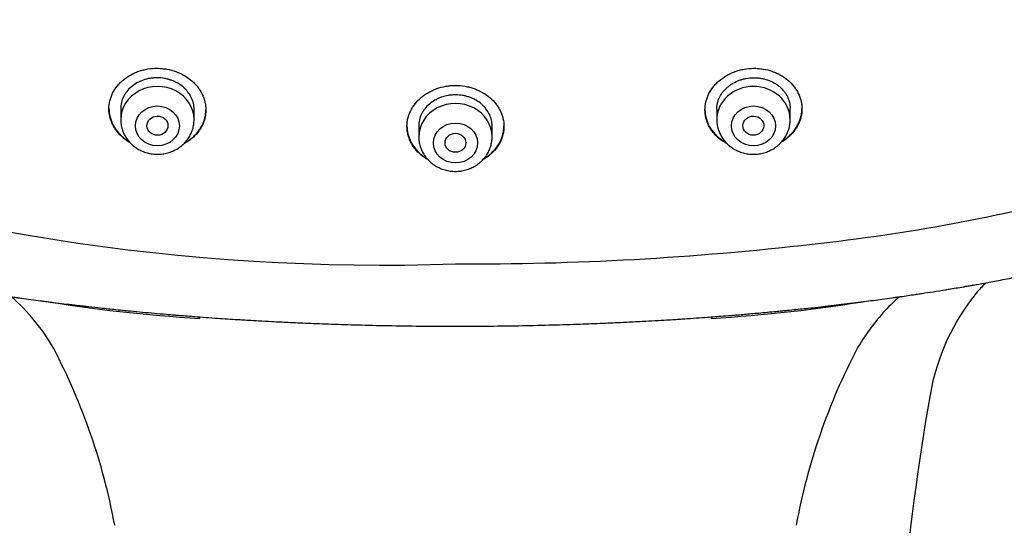
# Model space of a CAD drawing. Units: millimetres. Extents: x -18 to 359, y -35 to 970.
# Drawn here: x 87 to 125, y 730 to 749 of the extents above; entities that cross this region are included whole.
import ezdxf

# ---------------------------------------------------------------- set-up
doc = ezdxf.new("R2010")
doc.units = ezdxf.units.MM
doc.layers.add('Default', color=7, linetype='Continuous')
doc.layers.add('DV1_Default', color=7, linetype='Continuous')

# ---------------------------------------------------------------- blocks, each defined once
blk = doc.blocks.new('SE')
at = {"layer": 'DV1_Default', "color": 7}
for p, q in [((90.985, 745.667), (90.985, 745.238)), ((93.785, 745.238), (93.785, 745.633)), ((113.736, 745.639), (113.736, 745.238)), ((116.536, 745.238), (116.536, 745.668)), ((102.361, 745.004), (102.361, 744.585)), ((105.161, 744.585), (105.161, 745.001))]:
    blk.add_line(p, q, dxfattribs=at)
for centre, radius, start, end in [((101.03, 820.773), 81.092, 250.14395, 271.92947), ((109.661, 811.743), 71.676, 276.18193, 284.84631), ((104.198, 854.776), 115.05, 269.78218, 276.57915), ((127.142, 735.531), 4.673, 131.8549, 137.8265), ((130.329, 733.242), 8.583, 140.7931, 170.0756), ((81.862, 732.779), 7.542, 29.4992, 49.0515), ((97.685, 797.764), 60.231, 260.664, 266.4971), ((109.836, 797.764), 60.231, 273.5029, 279.33052), ((124.927, 733.517), 6.506, 130.3502, 138.1709), ((126.303, 732.326), 8.325, 138.3813, 149.9726), ((67.372, 725.45), 23.774, 10.4075, 27.6775), ((140.149, 725.45), 23.774, 152.3225, 169.5925), ((219.07, 717.853), 98.648, 170.15388, 179.62035)]:
    blk.add_arc(centre, radius, start, end, dxfattribs=at)
for centre, major_axis, start_param, end_param in [((92.385, 745.238), (1.4, 0), 0, 3.141598), ((115.136, 745.238), (-1.4, 0), 3.141593, 6.283185), ((103.761, 744.585), (1.4, 0), 0, 3.141598)]:
    blk.add_ellipse(centre, major_axis=major_axis, ratio=0.906308, start_param=start_param, end_param=end_param, dxfattribs=at)
for centre, major_axis, ratio in [((92.385, 745.001), (0.84, 0), 0.906308), ((115.136, 745.001), (0.84, 0), 0.906308), ((92.388, 745.008), (0.4, 0.01), 0.913562), ((115.134, 745.008), (-0.4, 0.01), 0.913562), ((103.761, 744.348), (0.84, 0), 0.906308), ((103.761, 744.355), (0.398, 0), 0.914508)]:
    blk.add_ellipse(centre, major_axis=major_axis, ratio=ratio, dxfattribs=at)
for points, knots in [([(54.278, 758.165), (54.302, 758.116), (54.34, 758.04), (54.41, 757.9), (54.487, 757.747), (54.575, 757.576), (54.661, 757.41), (54.744, 757.253), (54.824, 757.101), (54.906, 756.95), (54.986, 756.803), (55.067, 756.655), (55.152, 756.502), (55.243, 756.341), (55.335, 756.179), (55.425, 756.024), (55.506, 755.885), (55.587, 755.747), (55.672, 755.605), (55.768, 755.446), (55.872, 755.276), (55.983, 755.098), (56.092, 754.925), (56.196, 754.761), (56.301, 754.599), (56.41, 754.432), (56.518, 754.27), (56.621, 754.116), (56.738, 753.945), (56.848, 753.784), (56.963, 753.621), (57.055, 753.49), (57.154, 753.352), (57.259, 753.207), (57.374, 753.051), (57.493, 752.89), (57.604, 752.742), (57.716, 752.596), (57.822, 752.458), (57.929, 752.322), (58.032, 752.191), (58.136, 752.061), (58.235, 751.938), (58.336, 751.815), (58.44, 751.689), (58.55, 751.557), (58.657, 751.43), (58.773, 751.295), (58.889, 751.16), (59.012, 751.02), (59.127, 750.89), (59.254, 750.748), (59.381, 750.608), (59.501, 750.478), (59.618, 750.352), (59.731, 750.232), (59.859, 750.098), (59.978, 749.974), (60.095, 749.854), (60.209, 749.738), (60.33, 749.617), (60.454, 749.494), (60.587, 749.364), (60.716, 749.239), (60.849, 749.112), (60.969, 748.998), (61.093, 748.883), (61.221, 748.765), (61.349, 748.648), (61.466, 748.543), (61.572, 748.447), (61.68, 748.352), (61.79, 748.256), (61.91, 748.152), (62.026, 748.053), (62.145, 747.951), (62.275, 747.842), (62.419, 747.723), (62.565, 747.603), (62.698, 747.495), (62.816, 747.401), (62.93, 747.311), (63.041, 747.223), (63.157, 747.133), (63.28, 747.038), (63.414, 746.936), (63.545, 746.837), (63.668, 746.746), (63.786, 746.658), (63.911, 746.567), (64.035, 746.478), (64.155, 746.392), (64.284, 746.3), (64.409, 746.212), (64.531, 746.128), (64.652, 746.044), (64.779, 745.958), (64.902, 745.874), (65.014, 745.8), (65.128, 745.725), (65.254, 745.642), (65.386, 745.556), (65.514, 745.474), (65.642, 745.393), (65.762, 745.317), (65.874, 745.247), (65.975, 745.184), (66.064, 745.13), (66.156, 745.073), (66.241, 745.022), (66.339, 744.963), (66.442, 744.902), (66.555, 744.835), (66.668, 744.768), (66.779, 744.703), (66.896, 744.636), (67.018, 744.566), (67.144, 744.495), (67.274, 744.422), (67.398, 744.353), (67.518, 744.287), (67.627, 744.227), (67.739, 744.167), (67.856, 744.104), (67.987, 744.034), (68.111, 743.969), (68.231, 743.906), (68.352, 743.844), (68.487, 743.774), (68.625, 743.704), (68.756, 743.638), (68.877, 743.578), (68.999, 743.517), (69.13, 743.453), (69.258, 743.391), (69.383, 743.331), (69.505, 743.273), (69.625, 743.217), (69.75, 743.158), (69.858, 743.108), (69.973, 743.055), (70.08, 743.006), (70.192, 742.955), (70.313, 742.901), (70.437, 742.845), (70.558, 742.792), (70.664, 742.745), (70.777, 742.696), (70.899, 742.644), (71.021, 742.592), (71.132, 742.544), (71.243, 742.498), (71.353, 742.452), (71.467, 742.404), (71.571, 742.362), (71.697, 742.31), (71.824, 742.259), (71.961, 742.204), (72.093, 742.152), (72.222, 742.101), (72.358, 742.048), (72.486, 741.998), (72.619, 741.947), (72.756, 741.895), (72.879, 741.849), (73.006, 741.802), (73.123, 741.758), (73.254, 741.71), (73.406, 741.655), (73.563, 741.598), (73.723, 741.542), (73.858, 741.494), (74.006, 741.443), (74.175, 741.384), (74.362, 741.321), (74.534, 741.263), (74.67, 741.217), (74.789, 741.178), (74.911, 741.138), (75.052, 741.092), (75.243, 741.031), (75.471, 740.959), (75.728, 740.879), (75.947, 740.812), (76.133, 740.756), (76.288, 740.709), (76.445, 740.663), (76.594, 740.619), (76.744, 740.576), (76.895, 740.532), (77.043, 740.49), (77.194, 740.448), (77.343, 740.406), (77.494, 740.365), (77.648, 740.322), (77.799, 740.282), (77.955, 740.24), (78.118, 740.197), (78.282, 740.154), (78.487, 740.101), (78.727, 740.04), (78.966, 739.98), (79.17, 739.93), (79.322, 739.893), (79.528, 739.843), (79.766, 739.786), (80.027, 739.726), (80.287, 739.666), (80.533, 739.61), (80.788, 739.554), (81.035, 739.5), (81.281, 739.448), (81.495, 739.403), (81.714, 739.357), (81.917, 739.315), (82.157, 739.267), (82.392, 739.22), (82.674, 739.165), (82.953, 739.112), (83.188, 739.068), (83.385, 739.032), (83.64, 738.985), (83.905, 738.938), (84.13, 738.899), (84.293, 738.87), (84.569, 738.823), (84.857, 738.775), (85.105, 738.735), (85.264, 738.709), (85.482, 738.674), (85.733, 738.635), (85.924, 738.606), (86.071, 738.583), (86.29, 738.55), (86.585, 738.507), (86.871, 738.466), (87.091, 738.435), (87.454, 738.385), (87.838, 738.333), (88.177, 738.29), (88.313, 738.272), (88.514, 738.247), (88.821, 738.209), (89.185, 738.165), (89.47, 738.132), (89.653, 738.111), (89.887, 738.085), (90.263, 738.043), (90.719, 737.995), (91.065, 737.96), (91.251, 737.942), (91.476, 737.92), (91.964, 737.873), (92.529, 737.823), (92.991, 737.784), (93.213, 737.766), (93.424, 737.749), (93.881, 737.713), (94.538, 737.664), (95.138, 737.625), (95.477, 737.603), (95.644, 737.593), (95.899, 737.577), (96.287, 737.555), (96.792, 737.528), (97.418, 737.496), (98.178, 737.463), (99.06, 737.429), (100.087, 737.397), (101.191, 737.371), (102.479, 737.353), (103.264, 737.349), (103.761, 737.349)], [0, 0, 0, 0, 0.002698, 0.005114, 0.008314, 0.012212, 0.015616, 0.018584, 0.021894, 0.025033, 0.027984, 0.031015, 0.034254, 0.037566, 0.041127, 0.04441, 0.047317, 0.049931, 0.053123, 0.056348, 0.060014, 0.06398, 0.067775, 0.071127, 0.074578, 0.078265, 0.081927, 0.08517, 0.088361, 0.093142, 0.095752, 0.099177, 0.101812, 0.104931, 0.10893, 0.112276, 0.115783, 0.118921, 0.122219, 0.125179, 0.128267, 0.131219, 0.134162, 0.136819, 0.139787, 0.14301, 0.146041, 0.148766, 0.152585, 0.155604, 0.158818, 0.161961, 0.165799, 0.169034, 0.171442, 0.175029, 0.17788, 0.181443, 0.184209, 0.186909, 0.190153, 0.193424, 0.196253, 0.200089, 0.203095, 0.206095, 0.20895, 0.212136, 0.215393, 0.218232, 0.220572, 0.223028, 0.225916, 0.228387, 0.231498, 0.234055, 0.236783, 0.240564, 0.243986, 0.246894, 0.24969, 0.252004, 0.254646, 0.257214, 0.259847, 0.262923, 0.266215, 0.26855, 0.271097, 0.274033, 0.27678, 0.279214, 0.281886, 0.285214, 0.287343, 0.289734, 0.293043, 0.295483, 0.297656, 0.300148, 0.302741, 0.305661, 0.30851, 0.310809, 0.313708, 0.316052, 0.317798, 0.320022, 0.321564, 0.323531, 0.325265, 0.327601, 0.329893, 0.332216, 0.334567, 0.336718, 0.339336, 0.342008, 0.344384, 0.34724, 0.349478, 0.351668, 0.353786, 0.356247, 0.358657, 0.361655, 0.36365, 0.365811, 0.368828, 0.37168, 0.373971, 0.376618, 0.378812, 0.381168, 0.384291, 0.386326, 0.388503, 0.391401, 0.393313, 0.395799, 0.397673, 0.400017, 0.402008, 0.404144, 0.407, 0.409162, 0.411127, 0.413112, 0.41563, 0.418152, 0.420078, 0.421988, 0.424489, 0.426375, 0.428494, 0.430415, 0.433554, 0.435693, 0.438166, 0.441021, 0.443015, 0.445847, 0.448252, 0.450493, 0.453582, 0.455157, 0.457621, 0.460148, 0.462473, 0.46613, 0.468939, 0.471374, 0.47365, 0.47716, 0.480808, 0.484023, 0.486677, 0.488362, 0.490581, 0.493456, 0.496122, 0.501103, 0.506057, 0.510208, 0.513159, 0.516222, 0.518722, 0.521754, 0.524357, 0.526938, 0.529959, 0.532431, 0.535165, 0.538121, 0.540596, 0.543583, 0.546308, 0.549056, 0.552413, 0.555198, 0.560171, 0.56539, 0.568126, 0.571143, 0.573638, 0.579196, 0.583975, 0.587656, 0.59317, 0.597219, 0.601339, 0.606368, 0.61039, 0.612798, 0.618124, 0.621237, 0.625584, 0.630648, 0.636281, 0.640482, 0.643151, 0.646773, 0.654049, 0.657207, 0.658724, 0.662713, 0.671883, 0.673977, 0.675855, 0.680315, 0.685539, 0.689131, 0.690408, 0.693339, 0.700691, 0.706006, 0.708414, 0.712325, 0.72519, 0.728645, 0.7302, 0.732329, 0.739252, 0.746373, 0.751484, 0.754239, 0.75603, 0.763784, 0.773993, 0.780021, 0.781935, 0.783736, 0.791842, 0.807544, 0.813364, 0.8161, 0.819165, 0.824434, 0.840034, 0.853573, 0.855814, 0.857775, 0.862359, 0.869143, 0.878062, 0.888753, 0.901978, 0.917603, 0.935177, 0.954999, 0.976437, 1, 1, 1, 1]), ([(103.761, 737.349), (104.237, 737.349), (105.015, 737.353), (106.301, 737.37), (107.43, 737.397), (108.466, 737.429), (109.354, 737.463), (110.114, 737.497), (110.734, 737.528), (111.26, 737.556), (111.682, 737.581), (111.985, 737.599), (112.212, 737.614), (112.473, 737.631), (112.848, 737.656), (113.341, 737.691), (113.825, 737.727), (114.214, 737.758), (114.43, 737.776), (114.598, 737.789), (114.886, 737.814), (115.374, 737.857), (115.848, 737.901), (116.171, 737.932), (116.314, 737.946), (116.498, 737.964), (116.861, 738.001), (117.316, 738.049), (117.691, 738.091), (117.904, 738.115), (118.067, 738.134), (118.342, 738.166), (118.712, 738.21), (119.027, 738.249), (119.244, 738.277), (119.551, 738.316), (119.945, 738.368), (120.341, 738.423), (120.572, 738.455), (120.873, 738.498), (121.184, 738.543), (121.459, 738.585), (121.684, 738.619), (122.013, 738.67), (122.375, 738.728), (122.691, 738.78), (122.946, 738.822), (123.188, 738.863), (123.385, 738.897), (123.623, 738.939), (123.894, 738.987), (124.212, 739.045), (124.498, 739.099), (124.823, 739.161), (125.14, 739.223), (125.486, 739.291), (125.808, 739.357), (126.11, 739.42), (126.342, 739.469), (126.567, 739.518), (126.811, 739.571), (127.034, 739.621), (127.228, 739.665), (127.403, 739.705), (127.602, 739.751), (127.827, 739.804), (128.036, 739.853), (128.243, 739.903), (128.44, 739.952), (128.655, 740.005), (128.848, 740.054), (129.023, 740.098), (129.181, 740.139), (129.339, 740.18), (129.489, 740.22), (129.633, 740.258), (129.784, 740.299), (129.936, 740.34), (130.115, 740.389), (130.282, 740.435), (130.433, 740.477), (130.559, 740.513), (130.69, 740.55), (130.828, 740.59), (130.972, 740.632), (131.12, 740.676), (131.27, 740.72), (131.425, 740.767), (131.578, 740.813), (131.75, 740.866), (131.929, 740.921), (132.123, 740.982), (132.315, 741.043), (132.494, 741.101), (132.643, 741.149), (132.768, 741.19), (132.891, 741.231), (133.034, 741.278), (133.203, 741.336), (133.393, 741.401), (133.574, 741.463), (133.736, 741.52), (133.865, 741.566), (134.002, 741.615), (134.141, 741.664), (134.3, 741.722), (134.441, 741.774), (134.574, 741.824), (134.7, 741.871), (134.837, 741.922), (134.979, 741.976), (135.105, 742.025), (135.219, 742.07), (135.32, 742.109), (135.442, 742.157), (135.57, 742.208), (135.708, 742.263), (135.827, 742.311), (135.943, 742.359), (136.048, 742.402), (136.164, 742.45), (136.284, 742.5), (136.404, 742.551), (136.522, 742.601), (136.639, 742.651), (136.758, 742.703), (136.861, 742.747), (136.964, 742.793), (137.069, 742.839), (137.195, 742.895), (137.32, 742.951), (137.445, 743.008), (137.554, 743.057), (137.671, 743.112), (137.788, 743.166), (137.915, 743.225), (138.034, 743.281), (138.146, 743.335), (138.261, 743.39), (138.373, 743.444), (138.488, 743.501), (138.609, 743.561), (138.737, 743.624), (138.864, 743.688), (138.985, 743.749), (139.1, 743.808), (139.216, 743.867), (139.327, 743.926), (139.45, 743.99), (139.577, 744.057), (139.695, 744.12), (139.804, 744.179), (139.916, 744.239), (140.034, 744.304), (140.166, 744.377), (140.298, 744.451), (140.427, 744.523), (140.539, 744.587), (140.648, 744.649), (140.756, 744.712), (140.871, 744.779), (140.98, 744.843), (141.101, 744.915), (141.22, 744.986), (141.332, 745.054), (141.434, 745.116), (141.535, 745.178), (141.641, 745.243), (141.739, 745.304), (141.837, 745.366), (141.936, 745.429), (142.05, 745.501), (142.178, 745.584), (142.31, 745.67), (142.432, 745.75), (142.537, 745.82), (142.64, 745.889), (142.757, 745.968), (142.88, 746.052), (143.003, 746.137), (143.123, 746.22), (143.25, 746.309), (143.381, 746.402), (143.52, 746.502), (143.657, 746.601), (143.784, 746.694), (143.9, 746.78), (144.019, 746.869), (144.154, 746.972), (144.289, 747.075), (144.413, 747.171), (144.53, 747.262), (144.643, 747.351), (144.767, 747.45), (144.903, 747.559), (145.05, 747.679), (145.2, 747.804), (145.349, 747.928), (145.496, 748.053), (145.632, 748.17), (145.759, 748.28), (145.878, 748.385), (146.002, 748.495), (146.126, 748.606), (146.259, 748.727), (146.389, 748.847), (146.516, 748.965), (146.631, 749.073), (146.755, 749.191), (146.888, 749.319), (147.021, 749.449), (147.16, 749.586), (147.295, 749.721), (147.434, 749.862), (147.561, 749.993), (147.691, 750.128), (147.831, 750.275), (147.987, 750.442), (148.136, 750.604), (148.271, 750.753), (148.394, 750.889), (148.515, 751.026), (148.636, 751.164), (148.751, 751.298), (148.864, 751.43), (148.969, 751.554), (149.074, 751.68), (149.179, 751.808), (149.291, 751.945), (149.404, 752.085), (149.526, 752.237), (149.646, 752.39), (149.763, 752.541), (149.873, 752.685), (149.987, 752.835), (150.114, 753.006), (150.241, 753.178), (150.363, 753.346), (150.478, 753.507), (150.594, 753.672), (150.71, 753.838), (150.818, 753.995), (150.922, 754.148), (151.026, 754.303), (151.124, 754.452), (151.227, 754.609), (151.328, 754.765), (151.435, 754.934), (151.537, 755.096), (151.638, 755.259), (151.729, 755.408), (151.819, 755.555), (151.907, 755.702), (151.997, 755.855), (152.086, 756.007), (152.178, 756.166), (152.271, 756.328), (152.361, 756.489), (152.45, 756.648), (152.534, 756.8), (152.619, 756.956), (152.703, 757.112), (152.789, 757.275), (152.868, 757.426), (152.944, 757.572), (153.022, 757.724), (153.101, 757.879), (153.177, 758.032), (153.219, 758.115), (153.243, 758.165)], [0, 0, 0, 0, 0.022611, 0.044559, 0.064656, 0.082797, 0.09806, 0.111423, 0.122309, 0.130602, 0.13884, 0.144427, 0.146461, 0.15073, 0.158077, 0.166104, 0.176519, 0.183416, 0.186505, 0.18786, 0.19218, 0.201639, 0.213454, 0.217051, 0.218581, 0.220944, 0.226746, 0.237622, 0.244852, 0.246497, 0.248799, 0.253451, 0.260936, 0.2683, 0.270049, 0.27237, 0.284459, 0.290808, 0.293277, 0.29668, 0.306686, 0.309732, 0.311217, 0.318572, 0.327152, 0.330387, 0.335302, 0.340705, 0.343199, 0.345786, 0.353315, 0.357601, 0.3627, 0.368585, 0.374918, 0.379609, 0.387009, 0.392159, 0.395744, 0.399422, 0.404207, 0.408844, 0.411381, 0.414634, 0.418263, 0.422085, 0.426732, 0.429496, 0.43328, 0.437359, 0.441073, 0.443703, 0.446851, 0.449618, 0.452244, 0.455034, 0.457413, 0.460443, 0.463305, 0.46714, 0.46951, 0.471536, 0.474015, 0.476638, 0.479078, 0.481898, 0.484714, 0.487283, 0.490415, 0.493116, 0.496712, 0.500237, 0.503812, 0.507303, 0.510117, 0.512026, 0.514238, 0.516874, 0.519946, 0.523654, 0.527433, 0.530004, 0.532675, 0.534638, 0.537653, 0.540418, 0.543554, 0.545537, 0.547886, 0.550629, 0.553223, 0.555866, 0.557741, 0.55969, 0.56154, 0.56469, 0.566886, 0.569404, 0.571447, 0.57349, 0.57535, 0.578102, 0.580296, 0.582252, 0.584852, 0.586985, 0.589104, 0.590747, 0.592943, 0.595132, 0.59802, 0.60016, 0.602352, 0.604353, 0.606987, 0.609135, 0.611742, 0.613918, 0.61572, 0.618473, 0.620455, 0.622498, 0.625616, 0.627956, 0.630036, 0.632749, 0.634796, 0.636912, 0.639409, 0.642094, 0.644551, 0.646455, 0.648627, 0.651276, 0.653578, 0.656607, 0.659296, 0.661381, 0.663466, 0.665907, 0.668005, 0.670514, 0.672608, 0.675455, 0.677846, 0.679547, 0.68182, 0.68408, 0.686154, 0.687954, 0.690216, 0.692394, 0.695107, 0.698274, 0.700751, 0.702902, 0.704923, 0.707365, 0.710421, 0.712814, 0.715308, 0.718159, 0.721058, 0.723883, 0.727257, 0.730061, 0.732225, 0.734948, 0.737957, 0.741272, 0.743996, 0.746328, 0.749164, 0.751638, 0.754819, 0.758445, 0.761755, 0.765256, 0.76877, 0.772077, 0.774829, 0.777765, 0.780547, 0.783704, 0.786645, 0.790175, 0.793164, 0.79592, 0.798638, 0.802295, 0.805813, 0.808642, 0.812754, 0.81603, 0.819292, 0.822508, 0.826086, 0.830195, 0.834803, 0.837899, 0.841036, 0.844668, 0.847714, 0.850942, 0.854169, 0.857083, 0.859677, 0.863016, 0.866031, 0.869217, 0.872744, 0.876553, 0.879691, 0.88311, 0.886354, 0.88986, 0.894612, 0.897922, 0.901149, 0.905305, 0.908845, 0.912163, 0.915602, 0.91893, 0.922272, 0.925281, 0.929138, 0.932374, 0.936205, 0.939512, 0.942848, 0.945685, 0.948897, 0.95217, 0.955367, 0.95853, 0.962175, 0.965585, 0.968582, 0.972166, 0.975065, 0.978281, 0.981819, 0.985185, 0.987561, 0.990867, 0.994465, 0.997224, 1, 1, 1, 1]), ([(90.535, 745.652), (90.535, 745.755), (90.547, 745.855), (90.582, 746.004), (90.597, 746.053), (90.632, 746.151), (90.652, 746.199), (90.721, 746.34), (90.778, 746.429), (90.877, 746.556), (90.913, 746.597), (90.991, 746.677), (91.031, 746.714), (91.159, 746.822), (91.252, 746.886), (91.403, 746.971), (91.456, 746.998), (91.563, 747.046), (91.672, 747.089), (91.786, 747.123), (91.902, 747.152), (91.961, 747.164), (92.141, 747.193), (92.262, 747.202), (92.444, 747.2), (92.505, 747.197), (92.626, 747.185), (92.687, 747.177), (92.867, 747.145), (92.983, 747.113), (93.151, 747.052), (93.207, 747.029), (93.315, 746.978), (93.367, 746.951), (93.518, 746.863), (93.611, 746.797), (93.741, 746.684), (93.781, 746.645), (93.858, 746.565), (93.929, 746.481), (93.991, 746.392), (94.048, 746.301), (94.074, 746.253), (94.143, 746.11), (94.178, 746.012), (94.212, 745.861), (94.221, 745.81), (94.233, 745.708), (94.236, 745.657), (94.235, 745.505), (94.223, 745.404), (94.188, 745.255), (94.173, 745.205), (94.138, 745.109), (94.097, 745.015), (94.046, 744.924), (93.99, 744.836), (93.959, 744.793), (93.858, 744.667), (93.782, 744.591), (93.655, 744.486), (93.61, 744.452), (93.517, 744.389), (93.468, 744.359), (93.408, 744.327), (93.399, 744.322), (93.39, 744.317)], [0, 0, 0, 0, 0.047414, 0.047414, 0.071121, 0.071121, 0.094828, 0.094828, 0.142242, 0.142242, 0.165949, 0.165949, 0.189656, 0.189656, 0.237071, 0.237071, 0.260778, 0.260778, 0.284485, 0.308192, 0.308192, 0.331899, 0.331899, 0.379313, 0.379313, 0.40302, 0.40302, 0.426727, 0.426727, 0.474141, 0.474141, 0.497848, 0.497848, 0.521555, 0.521555, 0.568969, 0.568969, 0.592676, 0.592676, 0.616383, 0.640091, 0.640091, 0.663798, 0.663798, 0.711212, 0.711212, 0.734919, 0.734919, 0.758626, 0.758626, 0.80604, 0.80604, 0.829747, 0.829747, 0.853454, 0.877161, 0.877161, 0.900868, 0.900868, 0.948282, 0.948282, 0.971989, 0.971989, 0.995696, 0.995696, 1, 1, 1, 1]), ([(113.286, 745.61), (113.286, 745.713), (113.298, 745.814), (113.333, 745.964), (113.347, 746.014), (113.382, 746.112), (113.403, 746.162), (113.472, 746.305), (113.529, 746.396), (113.629, 746.525), (113.666, 746.567), (113.743, 746.649), (113.784, 746.687), (113.912, 746.798), (114.006, 746.864), (114.158, 746.953), (114.211, 746.98), (114.318, 747.03), (114.428, 747.076), (114.542, 747.112), (114.659, 747.143), (114.718, 747.156), (114.899, 747.188), (115.019, 747.199), (115.201, 747.201), (115.262, 747.199), (115.384, 747.19), (115.445, 747.182), (115.623, 747.153), (115.739, 747.124), (115.907, 747.066), (115.963, 747.044), (116.07, 746.996), (116.121, 746.97), (116.271, 746.885), (116.365, 746.82), (116.536, 746.675), (116.612, 746.596), (116.712, 746.469), (116.743, 746.426), (116.799, 746.336), (116.825, 746.289), (116.894, 746.148), (116.928, 746.051), (116.963, 745.902), (116.972, 745.851), (116.983, 745.75), (116.986, 745.699), (116.985, 745.547), (116.973, 745.447), (116.938, 745.297), (116.923, 745.247), (116.888, 745.15), (116.847, 745.055), (116.796, 744.963), (116.739, 744.873), (116.708, 744.829), (116.607, 744.702), (116.53, 744.623), (116.402, 744.515), (116.358, 744.48), (116.273, 744.422), (116.234, 744.397), (116.194, 744.373)], [0, 0, 0, 0, 0.047852, 0.047852, 0.071778, 0.071778, 0.095703, 0.095703, 0.143555, 0.143555, 0.167481, 0.167481, 0.191407, 0.191407, 0.239259, 0.239259, 0.263184, 0.263184, 0.28711, 0.311036, 0.311036, 0.334962, 0.334962, 0.382814, 0.382814, 0.406739, 0.406739, 0.430665, 0.430665, 0.478517, 0.478517, 0.502443, 0.502443, 0.526369, 0.526369, 0.57422, 0.57422, 0.622072, 0.622072, 0.645998, 0.645998, 0.669924, 0.669924, 0.717776, 0.717776, 0.741701, 0.741701, 0.765627, 0.765627, 0.813479, 0.813479, 0.837405, 0.837405, 0.861331, 0.885256, 0.885256, 0.909182, 0.909182, 0.957034, 0.957034, 0.98096, 0.98096, 1, 1, 1, 1]), ([(93.785, 745.633), (93.785, 745.711), (93.776, 745.788), (93.75, 745.901), (93.739, 745.939), (93.712, 746.014), (93.697, 746.051), (93.644, 746.16), (93.602, 746.228), (93.526, 746.326), (93.498, 746.358), (93.44, 746.42), (93.409, 746.449), (93.312, 746.533), (93.241, 746.583), (93.126, 746.65), (93.086, 746.671), (93.005, 746.708), (92.922, 746.743), (92.835, 746.77), (92.747, 746.794), (92.702, 746.804), (92.566, 746.828), (92.475, 746.837), (92.337, 746.838), (92.291, 746.836), (92.199, 746.829), (92.153, 746.824), (92.018, 746.802), (91.93, 746.78), (91.803, 746.736), (91.761, 746.72), (91.68, 746.683), (91.641, 746.663), (91.527, 746.6), (91.457, 746.551), (91.327, 746.441), (91.269, 746.381), (91.194, 746.285), (91.17, 746.252), (91.127, 746.184), (91.108, 746.149), (91.056, 746.042), (91.03, 745.968), (91.003, 745.855), (90.996, 745.817), (90.988, 745.74), (90.985, 745.702), (90.985, 745.664)], [0, 0, 0, 0, 0.062523, 0.062523, 0.093784, 0.093784, 0.125046, 0.125046, 0.187569, 0.187569, 0.21883, 0.21883, 0.250091, 0.250091, 0.312614, 0.312614, 0.343876, 0.343876, 0.375137, 0.406399, 0.406399, 0.43766, 0.43766, 0.500183, 0.500183, 0.531444, 0.531444, 0.562706, 0.562706, 0.625228, 0.625228, 0.65649, 0.65649, 0.687751, 0.687751, 0.750274, 0.750274, 0.812797, 0.812797, 0.844058, 0.844058, 0.87532, 0.87532, 0.937843, 0.937843, 0.969104, 0.969104, 1, 1, 1, 1]), ([(113.736, 745.637), (113.736, 745.713), (113.744, 745.789), (113.77, 745.902), (113.781, 745.941), (113.808, 746.015), (113.838, 746.088), (113.877, 746.159), (113.92, 746.228), (113.943, 746.262), (114.02, 746.361), (114.077, 746.422), (114.174, 746.505), (114.208, 746.532), (114.279, 746.583), (114.316, 746.607), (114.431, 746.674), (114.512, 746.712), (114.639, 746.758), (114.683, 746.772), (114.772, 746.796), (114.816, 746.806), (114.951, 746.83), (115.043, 746.839), (115.182, 746.841), (115.228, 746.839), (115.32, 746.833), (115.41, 746.822), (115.499, 746.804), (115.587, 746.782), (115.631, 746.769), (115.759, 746.725), (115.839, 746.689), (115.953, 746.626), (115.99, 746.603), (116.062, 746.553), (116.095, 746.528), (116.192, 746.446), (116.25, 746.387), (116.326, 746.291), (116.35, 746.257), (116.393, 746.189), (116.432, 746.12), (116.462, 746.048), (116.489, 745.974), (116.5, 745.937), (116.527, 745.823), (116.536, 745.746), (116.536, 745.668)], [0, 0, 0, 0, 0.061858, 0.061858, 0.093129, 0.093129, 0.124401, 0.155672, 0.155672, 0.186943, 0.186943, 0.249486, 0.249486, 0.280758, 0.280758, 0.312029, 0.312029, 0.374572, 0.374572, 0.405843, 0.405843, 0.437115, 0.437115, 0.499657, 0.499657, 0.530929, 0.530929, 0.5622, 0.593472, 0.593472, 0.624743, 0.624743, 0.687286, 0.687286, 0.718557, 0.718557, 0.749829, 0.749829, 0.812372, 0.812372, 0.843643, 0.843643, 0.874914, 0.906186, 0.906186, 0.937457, 0.937457, 1, 1, 1, 1]), ([(102.715, 743.705), (102.67, 743.731), (102.626, 743.758), (102.536, 743.819), (102.492, 743.853), (102.364, 743.959), (102.288, 744.037), (102.187, 744.163), (102.156, 744.206), (102.099, 744.295), (102.048, 744.386), (102.008, 744.48), (101.973, 744.577), (101.958, 744.626), (101.923, 744.775), (101.911, 744.875), (101.91, 745.026), (101.913, 745.077), (101.925, 745.179), (101.934, 745.229), (101.968, 745.379), (102.003, 745.476), (102.071, 745.618), (102.097, 745.665), (102.154, 745.755), (102.185, 745.799), (102.285, 745.927), (102.361, 746.006), (102.49, 746.117), (102.535, 746.152), (102.628, 746.217), (102.725, 746.279), (102.829, 746.332), (102.936, 746.381), (102.992, 746.404), (103.16, 746.464), (103.276, 746.494), (103.455, 746.524), (103.515, 746.532), (103.638, 746.542), (103.699, 746.545), (103.761, 746.545)], [0, 0, 0, 0, 0.035011, 0.035011, 0.07361, 0.07361, 0.150809, 0.150809, 0.189409, 0.189409, 0.228009, 0.266608, 0.266608, 0.305208, 0.305208, 0.382407, 0.382407, 0.421006, 0.421006, 0.459606, 0.459606, 0.536805, 0.536805, 0.575405, 0.575405, 0.614004, 0.614004, 0.691203, 0.691203, 0.729803, 0.729803, 0.768403, 0.807002, 0.807002, 0.845602, 0.845602, 0.922801, 0.922801, 0.9614, 0.9614, 1, 1, 1, 1]), ([(103.761, 746.545), (103.884, 746.545), (104.004, 746.535), (104.183, 746.504), (104.242, 746.492), (104.359, 746.462), (104.417, 746.444), (104.585, 746.384), (104.692, 746.335), (104.843, 746.249), (104.892, 746.218), (104.986, 746.152), (105.031, 746.117), (105.159, 746.008), (105.235, 745.929), (105.336, 745.8), (105.367, 745.755), (105.424, 745.665), (105.475, 745.573), (105.515, 745.477), (105.55, 745.379), (105.564, 745.329), (105.599, 745.179), (105.611, 745.078), (105.61, 744.927), (105.608, 744.876), (105.596, 744.775), (105.587, 744.725), (105.551, 744.577), (105.517, 744.481), (105.448, 744.341), (105.422, 744.295), (105.365, 744.206), (105.334, 744.163), (105.234, 744.038), (105.158, 743.961), (105.03, 743.853), (104.985, 743.819), (104.895, 743.758), (104.851, 743.731), (104.806, 743.705)], [0, 0, 0, 0, 0.077167, 0.077167, 0.11575, 0.11575, 0.154333, 0.154333, 0.2315, 0.2315, 0.270083, 0.270083, 0.308666, 0.308666, 0.385833, 0.385833, 0.424416, 0.424416, 0.462999, 0.501582, 0.501582, 0.540166, 0.540166, 0.617332, 0.617332, 0.655915, 0.655915, 0.694499, 0.694499, 0.771665, 0.771665, 0.810249, 0.810249, 0.848832, 0.848832, 0.925998, 0.925998, 0.964582, 0.964582, 1, 1, 1, 1]), ([(105.161, 745.001), (105.161, 745.079), (105.152, 745.155), (105.125, 745.268), (105.114, 745.305), (105.088, 745.379), (105.072, 745.416), (105.02, 745.523), (104.977, 745.591), (104.901, 745.688), (104.874, 745.719), (104.816, 745.78), (104.785, 745.809), (104.688, 745.891), (104.618, 745.94), (104.503, 746.006), (104.463, 746.026), (104.382, 746.063), (104.299, 746.097), (104.213, 746.123), (104.125, 746.146), (104.08, 746.155), (103.943, 746.178), (103.852, 746.186), (103.714, 746.186), (103.668, 746.184), (103.576, 746.176), (103.53, 746.17), (103.394, 746.147), (103.307, 746.124), (103.179, 746.079), (103.137, 746.062), (103.056, 746.025), (103.017, 746.005), (102.903, 745.94), (102.832, 745.891), (102.702, 745.779), (102.644, 745.719), (102.569, 745.623), (102.545, 745.589), (102.502, 745.521), (102.483, 745.485), (102.431, 745.378), (102.404, 745.304), (102.378, 745.191), (102.371, 745.153), (102.363, 745.076), (102.361, 745.039), (102.361, 745.001)], [0, 0, 0, 0, 0.062534, 0.062534, 0.093801, 0.093801, 0.125067, 0.125067, 0.187601, 0.187601, 0.218868, 0.218868, 0.250135, 0.250135, 0.312668, 0.312668, 0.343935, 0.343935, 0.375202, 0.406469, 0.406469, 0.437736, 0.437736, 0.500269, 0.500269, 0.531536, 0.531536, 0.562803, 0.562803, 0.625337, 0.625337, 0.656604, 0.656604, 0.68787, 0.68787, 0.750404, 0.750404, 0.812938, 0.812938, 0.844205, 0.844205, 0.875472, 0.875472, 0.938005, 0.938005, 0.969272, 0.969272, 1, 1, 1, 1]), ([(90.535, 745.661), (90.536, 745.561), (90.548, 745.463), (90.582, 745.316), (90.597, 745.266), (90.632, 745.169), (90.652, 745.12), (90.721, 744.978), (90.778, 744.888), (90.878, 744.76), (90.914, 744.719), (90.991, 744.638), (91.032, 744.6), (91.146, 744.502), (91.223, 744.446), (91.306, 744.396)], [0, 0, 0, 0, 0.201933, 0.201933, 0.305811, 0.305811, 0.409689, 0.409689, 0.617446, 0.617446, 0.721324, 0.721324, 0.825202, 0.825202, 1, 1, 1, 1]), ([(91.327, 744.373), (91.287, 744.397), (91.248, 744.422), (91.163, 744.481), (91.118, 744.516), (90.99, 744.624), (90.913, 744.703), (90.812, 744.83), (90.781, 744.875), (90.724, 744.964), (90.673, 745.056), (90.633, 745.151), (90.598, 745.248), (90.583, 745.298), (90.547, 745.448), (90.535, 745.55), (90.535, 745.652)], [0, 0, 0, 0, 0.081777, 0.081777, 0.183802, 0.183802, 0.387851, 0.387851, 0.489876, 0.489876, 0.591901, 0.693926, 0.693926, 0.79595, 0.79595, 1, 1, 1, 1]), ([(113.286, 745.621), (113.287, 745.522), (113.298, 745.425), (113.332, 745.28), (113.347, 745.232), (113.382, 745.135), (113.402, 745.086), (113.471, 744.946), (113.527, 744.858), (113.627, 744.733), (113.663, 744.693), (113.739, 744.615), (113.78, 744.577), (113.904, 744.474), (113.994, 744.412), (114.091, 744.358)], [0, 0, 0, 0, 0.195277, 0.195277, 0.296623, 0.296623, 0.397969, 0.397969, 0.600661, 0.600661, 0.702007, 0.702007, 0.803353, 0.803353, 1, 1, 1, 1]), ([(116.229, 744.412), (116.305, 744.459), (116.376, 744.511), (116.486, 744.604), (116.527, 744.643), (116.604, 744.722), (116.676, 744.804), (116.738, 744.891), (116.795, 744.981), (116.821, 745.028), (116.891, 745.169), (116.926, 745.266), (116.961, 745.415), (116.97, 745.466), (116.982, 745.566), (116.985, 745.614), (116.986, 745.662)], [0, 0, 0, 0, 0.163056, 0.163056, 0.268298, 0.268298, 0.37354, 0.478782, 0.478782, 0.584023, 0.584023, 0.794507, 0.794507, 0.899749, 0.899749, 1, 1, 1, 1]), ([(93.415, 744.342), (93.416, 744.342), (93.416, 744.343), (93.516, 744.398), (93.609, 744.461), (93.781, 744.604), (93.858, 744.681), (93.957, 744.806), (93.988, 744.849), (94.045, 744.938), (94.071, 744.985), (94.141, 745.125), (94.176, 745.221), (94.211, 745.37), (94.22, 745.421), (94.232, 745.52), (94.235, 745.568), (94.235, 745.616)], [0, 0, 0, 0, 0.000782, 0.000782, 0.201836, 0.201836, 0.402889, 0.402889, 0.503416, 0.503416, 0.603943, 0.603943, 0.804996, 0.804996, 0.905523, 0.905523, 1, 1, 1, 1]), ([(114.131, 744.317), (114.121, 744.322), (114.112, 744.327), (114.052, 744.36), (114.003, 744.39), (113.91, 744.453), (113.865, 744.487), (113.738, 744.592), (113.662, 744.669), (113.562, 744.794), (113.531, 744.837), (113.474, 744.926), (113.423, 745.016), (113.383, 745.111), (113.348, 745.207), (113.333, 745.256), (113.298, 745.406), (113.286, 745.507), (113.286, 745.61)], [0, 0, 0, 0, 0.018652, 0.018652, 0.116787, 0.116787, 0.214922, 0.214922, 0.411191, 0.411191, 0.509326, 0.509326, 0.607461, 0.705596, 0.705596, 0.80373, 0.80373, 1, 1, 1, 1]), ([(90.985, 745.238), (90.985, 745.171), (90.995, 745.058), (91.036, 744.868), (91.105, 744.694), (91.2, 744.526), (91.32, 744.374), (91.461, 744.239), (91.622, 744.125), (91.798, 744.033), (91.987, 743.967), (92.184, 743.926), (92.385, 743.912), (92.587, 743.926), (92.784, 743.967), (92.973, 744.033), (93.15, 744.125), (93.31, 744.24), (93.452, 744.375), (93.572, 744.527), (93.667, 744.695), (93.736, 744.87), (93.777, 745.059), (93.785, 745.172), (93.785, 745.238)], [0, 0, 0, 0, 0.043416, 0.088242, 0.133206, 0.178365, 0.223751, 0.269371, 0.315209, 0.361231, 0.407394, 0.453652, 0.499964, 0.546286, 0.592577, 0.638793, 0.684885, 0.730809, 0.776522, 0.822, 0.867242, 0.912272, 0.95714, 1, 1, 1, 1]), ([(101.911, 744.99), (101.911, 744.892), (101.923, 744.795), (101.957, 744.651), (101.972, 744.602), (102.007, 744.505), (102.027, 744.457), (102.096, 744.316), (102.152, 744.228), (102.252, 744.102), (102.288, 744.062), (102.365, 743.983), (102.405, 743.945), (102.519, 743.85), (102.596, 743.795), (102.679, 743.745)], [0, 0, 0, 0, 0.200408, 0.200408, 0.304461, 0.304461, 0.408515, 0.408515, 0.616622, 0.616622, 0.720675, 0.720675, 0.824729, 0.824729, 1, 1, 1, 1]), ([(104.842, 743.745), (104.923, 743.793), (104.998, 743.847), (105.155, 743.978), (105.232, 744.056), (105.332, 744.181), (105.363, 744.224), (105.42, 744.313), (105.446, 744.359), (105.515, 744.499), (105.55, 744.595), (105.586, 744.744), (105.595, 744.794), (105.607, 744.893), (105.61, 744.941), (105.61, 744.989)], [0, 0, 0, 0, 0.171556, 0.171556, 0.380115, 0.380115, 0.484394, 0.484394, 0.588673, 0.588673, 0.797231, 0.797231, 0.90151, 0.90151, 1, 1, 1, 1]), ([(113.736, 745.238), (113.736, 745.171), (113.745, 745.058), (113.786, 744.868), (113.855, 744.694), (113.95, 744.526), (114.07, 744.374), (114.211, 744.239), (114.372, 744.125), (114.548, 744.033), (114.737, 743.967), (114.934, 743.926), (115.136, 743.912), (115.337, 743.926), (115.534, 743.967), (115.723, 744.033), (115.9, 744.125), (116.061, 744.24), (116.202, 744.375), (116.322, 744.527), (116.417, 744.695), (116.486, 744.87), (116.527, 745.059), (116.536, 745.172), (116.536, 745.238)], [0, 0, 0, 0, 0.043416, 0.088242, 0.133206, 0.178365, 0.223751, 0.269371, 0.315209, 0.361231, 0.407394, 0.453652, 0.499964, 0.546286, 0.592577, 0.638793, 0.684885, 0.730809, 0.776522, 0.822, 0.867242, 0.912272, 0.95714, 1, 1, 1, 1]), ([(102.361, 744.585), (102.361, 744.518), (102.37, 744.404), (102.411, 744.215), (102.48, 744.04), (102.575, 743.872), (102.695, 743.721), (102.836, 743.586), (102.997, 743.472), (103.173, 743.38), (103.362, 743.313), (103.559, 743.273), (103.76, 743.259), (103.962, 743.273), (104.159, 743.313), (104.348, 743.38), (104.525, 743.472), (104.686, 743.586), (104.827, 743.722), (104.947, 743.874), (105.042, 744.042), (105.111, 744.217), (105.152, 744.406), (105.16, 744.519), (105.161, 744.585)], [0, 0, 0, 0, 0.043416, 0.088242, 0.133206, 0.178365, 0.223751, 0.269371, 0.315209, 0.361231, 0.407394, 0.453652, 0.499964, 0.546286, 0.592577, 0.638793, 0.684885, 0.730809, 0.776522, 0.822, 0.867242, 0.912272, 0.95714, 1, 1, 1, 1])]:
    blk.add_open_spline(points, degree=3, knots=knots, dxfattribs=at)
for points in [[(94.005, 737.645), (94, 737.653), (93.994, 737.661), (93.989, 737.669), (93.983, 737.677), (93.978, 737.685), (93.972, 737.692), (93.967, 737.7), (93.961, 737.708)], [(113.56, 737.708), (113.554, 737.7), (113.549, 737.692), (113.543, 737.685), (113.538, 737.677), (113.532, 737.669), (113.527, 737.661), (113.521, 737.653), (113.516, 737.645)]]:
    blk.add_open_spline(points, degree=8, dxfattribs=at)

msp = doc.modelspace()

# ---------------------------------------------------------------- block references
at = {"layer": 'Default'}
msp.add_blockref('SE', (0, 0), dxfattribs=at)

doc.saveas('drawing.dxf')
